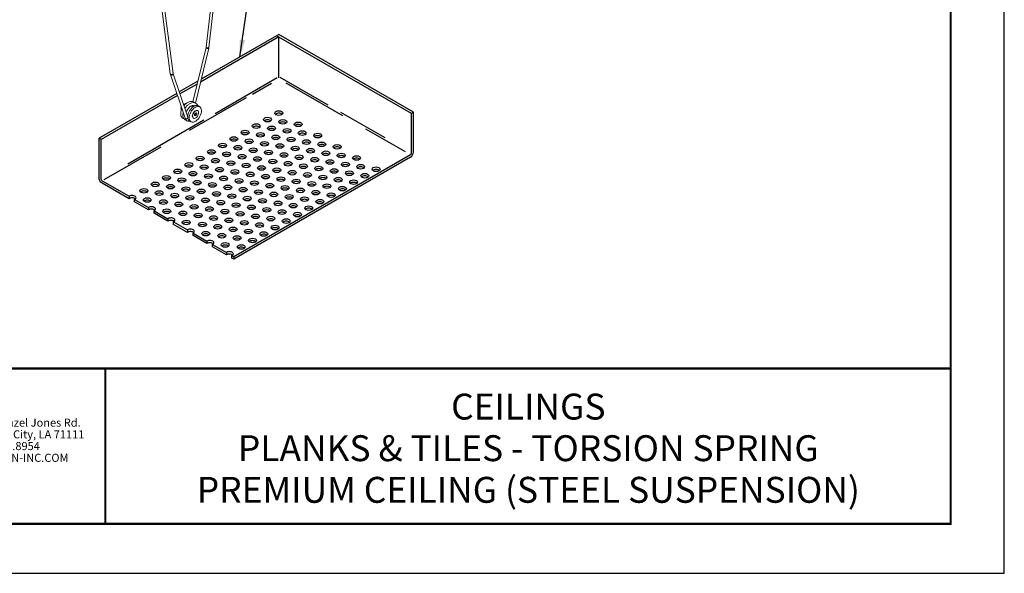
# Model space of a CAD drawing. Units: inches. Extents: x 2.6 to 91.3, y 3.4 to 11.9.
# Drawn here: x 6.5 to 13.6, y 3.4 to 7.4 of the extents above; entities that cross this region are included whole.
import ezdxf
from ezdxf.enums import TextEntityAlignment as Align

# ---------------------------------------------------------------- set-up
doc = ezdxf.new("R2010")
doc.units = ezdxf.units.IN
doc.header["$MEASUREMENT"] = 0
doc.layers.get('0').update_dxf_attribs({"linetype": 'CONTINUOUS'})
doc.layers.get('Defpoints').update_dxf_attribs({"color": 252, "linetype": 'CONTINUOUS'})
for name, color, linetype in [('DETAIL', 1, 'CONTINUOUS'), ('DIM', 1, 'CONTINUOUS'), ('GRID', 2, 'CONTINUOUS'), ('TEXT', 3, 'CONTINUOUS')]:
    doc.layers.add(name, color=color, linetype=linetype)
doc.layers.add('LOGO', color=7, linetype='CONTINUOUS', lineweight=5)
doc.styles.add('ADDRESS', font='arial.ttf')
doc.styles.get("Standard").update_dxf_attribs({"font": 'arial.ttf'})
doc.styles.add('STD', font='arial.ttf')
doc.dimstyles.new('F-DIM4$7', dxfattribs={"dimscale": 4, "dimtxt": 0.125, "dimasz": 0.125, "dimexe": 0.14, "dimexo": 0.07, "dimgap": 0.09, "dimtad": 0, "dimtih": 1, "dimtoh": 1, "dimdec": 4, "dimzin": 3, "dimdsep": 46, "dimlunit": 5, "dimtxsty": 'STD', "dimcen": 0, "dimclrd": 256, "dimclre": 3, "dimclrt": 256, "dimadec": 0, "dimazin": 0, "dimtfac": 1, "dimtdec": 3, "dimtofl": 0, "dimtmove": 0, "dimatfit": 3, "dimfxl": 1, "dimfrac": 2, "dimtolj": 1, "dimtzin": 0, "dimarcsym": 1})

# ---------------------------------------------------------------- blocks, each defined once
blk = doc.blocks.new('56_2020_WEB')
at = {"layer": 'LOGO'}
h = blk.add_hatch(color=256, dxfattribs=at)
h.dxf.hatch_style = 1
h.paths.add_polyline_path([(0.5588, 0.764), (0.2289, 0.764, 0.414214), (0.1404, 0.6755), (0.1404, 0.5596, 0.414214), (0.2289, 0.4711), (0.5588, 0.4711), (0.5588, 0.644), (0.3523, 0.644), (0.3523, 0.5971), (0.512, 0.5971), (0.512, 0.518), (0.2289, 0.518, -0.414214), (0.1873, 0.5596), (0.1873, 0.6755, -0.414214), (0.2289, 0.7171), (0.5588, 0.7171)])
h.paths.add_polyline_path([(0.9482, 0.764), (0.7068, 0.764, 0.414214), (0.6183, 0.6755), (0.6183, 0.5596, 0.414214), (0.7068, 0.4711), (0.9482, 0.4711, 0.414214), (1.0367, 0.5596), (1.0367, 0.6755, 0.414214)])
h.paths.add_polyline_path([(0.9482, 0.7171, -0.414214), (0.9899, 0.6755), (0.9899, 0.5596, -0.414214), (0.9482, 0.518), (0.7068, 0.518, -0.414214), (0.6652, 0.5596), (0.6652, 0.6755, -0.414214), (0.7068, 0.7171)], flags=16)
h.paths.add_polyline_path([(1.4352, 0.764), (1.0954, 0.764), (1.0954, 0.4711), (1.1423, 0.4711), (1.1423, 0.5869), (1.4219, 0.5869), (1.4726, 0.4711), (1.5237, 0.4711), (1.47, 0.594, 0.816093)])
h.paths.add_polyline_path([(1.4352, 0.7171, -1), (1.4352, 0.6338), (1.1423, 0.6338), (1.1423, 0.7171)], flags=16)
h.paths.add_polyline_path([(1.9086, 0.764), (1.5727, 0.764), (1.5727, 0.4711), (1.9086, 0.4711, 0.414214), (1.9971, 0.5596), (1.9971, 0.6755, 0.414214)])
h.paths.add_polyline_path([(1.9086, 0.7171, -0.414214), (1.9503, 0.6755), (1.9503, 0.5596, -0.414214), (1.9086, 0.518), (1.6196, 0.518), (1.6196, 0.7171)], flags=16)
h.paths.add_polyline_path([(2.38, 0.764), (2.1386, 0.764, 0.414214), (2.05, 0.6755), (2.05, 0.5596, 0.414214), (2.1386, 0.4711), (2.38, 0.4711, 0.414214), (2.4685, 0.5596), (2.4685, 0.6755, 0.414214)])
h.paths.add_polyline_path([(2.38, 0.7171, -0.414214), (2.4216, 0.6755), (2.4216, 0.5596, -0.414214), (2.38, 0.518), (2.1386, 0.518, -0.414214), (2.0969, 0.5596), (2.0969, 0.6755, -0.414214), (2.1386, 0.7171)], flags=16)
h.paths.add_polyline_path([(2.5738, 0.764), (2.527, 0.764), (2.527, 0.4711), (2.5738, 0.4711), (2.5738, 0.7061), (2.8988, 0.4711), (2.9456, 0.4711), (2.9456, 0.764), (2.8988, 0.764), (2.8988, 0.529)])
h = blk.add_hatch(color=1, dxfattribs=at)
h.dxf.hatch_style = 1
h.paths.add_polyline_path([(0.5588, 0.4183), (0.1404, 0.4183), (0.1404, 0.361), (0.5588, 0.361)])
for points in [[(0.7068, 0.4711, -0.414214), (0.6183, 0.5596), (0.6183, 0.6755, -0.414214), (0.7068, 0.764), (0.9482, 0.764, -0.414214), (1.0367, 0.6755), (1.0367, 0.5596, -0.414214), (0.9482, 0.4711)], [(1.0954, 0.4711), (1.1423, 0.4711), (1.1423, 0.5869), (1.4219, 0.5869), (1.4726, 0.4711), (1.5237, 0.4711), (1.47, 0.594, 0.816093), (1.4352, 0.764), (1.0954, 0.764)]]:
    blk.add_lwpolyline(points, format="xyb", close=True, dxfattribs=at)
at = {"layer": 'LOGO', "color": 1}
blk.add_lwpolyline([(0.5588, 0.361), (0.1404, 0.361), (0.1404, 0.4183), (0.5588, 0.4183)], close=True, dxfattribs=at)
at = {"layer": 'LOGO'}
for s, p in [('5023 Hazel Jones Rd.', (3.1334, 0.7036)), ('Bossier City, LA 71111', (3.1362, 0.6187)), ('800.747.8954', (3.1334, 0.5339)), ('GORDON-INC.COM', (3.1343, 0.4491))]:
    blk.add_text(s, height=0.058462, dxfattribs=at).set_placement(p)
at = {"layer": 'LOGO', "style": 'ADDRESS', "width": 1.257419}
blk.add_text('ARCHITECTURAL+ENGINEERED SOLUTIONS', height=0.061386, dxfattribs=at).set_placement((0.6182, 0.363))
at = {"layer": 'LOGO', "color": 1, "insert": (2.9888, 0.7638), "char_height": 0.0674, "attachment_point": 1, "style": 'STD'}
blk.add_mtext('®', dxfattribs=at)
blk = doc.blocks.new('TBLOCK_V9WS')
at = {"style": 'STD', "flags": 4}
for tag, p in [('WEB_TITLE1', (-3.0535, 0.9427)), ('DESCRIPTION', (-3.0535, 0.6415)), ('WEB_TITLE3', (-3.0535, 0.3403))]:
    blk.add_attdef(tag, text='', height=0.1875, dxfattribs=at).set_placement(p, align=Align.TOP_CENTER)
blk = doc.blocks.new('*U12')
at = {"color": 0, "linetype": 'Continuous', "lineweight": 0, "extrusion": (-5.55112e-17, 0.816497, 0.57735)}
for p, q in [((1.144, 2.563), (1.125, 2.396)), ((0.499, -0.799), (0.867, 2.448)), ((0.578, -0.808), (0.947, 2.439)), ((1.223, 2.554), (1.204, 2.387)), ((-1.162, 0.884), (-1.143, 0.739)), ((-1.083, 0.894), (-1.064, 0.749)), ((-0.537, -1.573), (-0.886, 1.088)), ((-0.458, -1.563), (-0.806, 1.099)), ((0.117, -2.38), (0.496, -0.813)), ((0.189, -2.42), (0.574, -0.832)), ((-0.108, -2.857), (-0.532, -1.596)), ((-0.034, -2.827), (-0.456, -1.57)), ((0.118, -2.531), (0.069, -2.503)), ((0.085, -2.512), (0.089, -2.494)), ((0.312, -2.527), (0.268, -2.502)), ((-0.032, -2.79), (-0.049, -2.781)), ((0.249, -2.635), (0.257, -2.64)), ((0.062, -2.96), (0.018, -2.935)), ((0.124, -2.852), (0.132, -2.856))]:
    blk.add_line(p, q, dxfattribs=at)
at = {"color": 0, "linetype": 'Continuous', "lineweight": 0}
for centre, major_axis, ratio, start_param, end_param in [((1.183, 2.558), (-0.0397, 0.0045), 0.49138, 0, 0.84611), ((1.164, 2.392), (-0.0397, 0.0045), 0.49138, 0, 0.84611), ((1.164, 2.392), (0.0397, -0.0045), 0.49138, -2.295483, 0), ((1.183, 2.558), (0.0397, -0.0045), 0.49138, -2.295483, 0), ((-1.123, 0.889), (-0.0397, -0.0052), 0.652083, 0, 0.705129), ((-1.123, 0.889), (0.0397, 0.0052), 0.652083, -2.436463, 0), ((-1.104, 0.744), (-0.0397, -0.0052), 0.652083, 0, 0.705129), ((-1.104, 0.744), (0.0397, 0.0052), 0.652083, -2.436463, 0), ((-0.166, -2.54), (-0.0406, -0.0703), 0.57735, -1.304636, -0.617046), ((0.187, -2.744), (0.063, 0.108), 0.57735, 0, 3.141593), ((0.195, -2.748), (0.062, 0.108), 0.57735, -2.124063, 4.159122), ((0.195, -2.748), (0.0241, 0.0417), 0.57735, -2.124063, 4.159122), ((0.182, -2.741), (0.008, 0.0138), 0.57735, -2.124063, 4.159122)]:
    blk.add_ellipse(centre, major_axis=major_axis, ratio=ratio, start_param=start_param, end_param=end_param, dxfattribs=at)
at = {"color": 0, "linetype": 'Continuous', "lineweight": 0, "extrusion": (-2.88221e-17, 1.15016e-16, -1)}
blk.add_ellipse((0.907, 2.443), major_axis=(0.0397, -0.0045), ratio=0.49138, start_param=0, end_param=3.141593, dxfattribs=at)
at = {"color": 0, "linetype": 'Continuous', "lineweight": 0, "extrusion": (2.12913e-17, -1.09182e-16, -1)}
blk.add_ellipse((-0.846, 1.093), major_axis=(0.0397, 0.0052), ratio=0.652083, start_param=0, end_param=3.141593, dxfattribs=at)
at = {"color": 0, "linetype": 'Continuous', "lineweight": 0, "extrusion": (-6.78694e-17, 7.3543e-17, -1)}
blk.add_ellipse((0.535, -0.823), major_axis=(0.0389, -0.0094), ratio=0.370682, start_param=0, end_param=3.141593, dxfattribs=at)
at = {"color": 0, "linetype": 'Continuous', "lineweight": 0, "extrusion": (6.89446e-18, -7.84043e-19, -1)}
blk.add_ellipse((0.538, -0.803), major_axis=(0.0397, -0.0045), ratio=0.49138, start_param=0, end_param=3.141593, dxfattribs=at)
at = {"color": 0, "linetype": 'Continuous', "lineweight": 0, "extrusion": (-4.91374e-17, 1.61522e-16, -1)}
blk.add_ellipse((-0.497, -1.568), major_axis=(0.0397, 0.0052), ratio=0.652083, start_param=0, end_param=3.141593, dxfattribs=at)
at = {"color": 0, "linetype": 'Continuous', "lineweight": 0, "extrusion": (-7.0716e-17, 2.10483e-16, -1)}
blk.add_ellipse((-0.494, -1.583), major_axis=(0.0379, 0.0127), ratio=0.727504, start_param=0, end_param=3.141593, dxfattribs=at)
at = {"color": 0, "linetype": 'Continuous', "lineweight": 0, "extrusion": (-2.5697e-16, 2.76559e-16, -1)}
blk.add_ellipse((-0.122, -2.565), major_axis=(0.075, 0.13), ratio=0.57735, start_param=-2.60083, end_param=-1.779863, dxfattribs=at)
at = {"color": 0, "linetype": 'Continuous', "lineweight": 0, "extrusion": (-3.29081e-16, 3.18193e-16, -1)}
blk.add_ellipse((-0.122, -2.565), major_axis=(0.075, 0.13), ratio=0.57735, start_param=-1.094793, end_param=-0.334732, dxfattribs=at)
at = {"color": 0, "linetype": 'Continuous', "lineweight": 0, "extrusion": (-1.81141e-16, 2.96878e-16, -1)}
blk.add_ellipse((0.143, -2.718), major_axis=(-0.125, -0.217), ratio=0.57735, start_param=0, end_param=3.141593, dxfattribs=at)
at = {"color": 0, "linetype": 'Continuous', "lineweight": 0, "extrusion": (-2.08896e-16, 2.48804e-16, -1)}
blk.add_ellipse((0.187, -2.744), major_axis=(0.125, 0.217), ratio=0.57735, start_param=0.335639, end_param=6.618824, dxfattribs=at)
at = {"color": 0, "linetype": 'Continuous', "lineweight": 0, "extrusion": (3.49417e-17, 7.02997e-17, -1)}
blk.add_ellipse((-0.07, -2.844), major_axis=(-0.0379, -0.0127), ratio=0.727504, start_param=-2.641341, end_param=-0.570759, dxfattribs=at)
at = {"color": 0, "linetype": 'Continuous', "lineweight": 0, "extrusion": (-1.80953e-17, 2.28162e-16, -1)}
blk.add_ellipse((-0.07, -2.844), major_axis=(-0.0379, -0.0127), ratio=0.727504, start_param=-0.570759, end_param=0, dxfattribs=at)
at = {"color": 0, "linetype": 'Continuous', "lineweight": 0}
for points, knots in [([(0.867, 2.448), (0.87, 2.471), (0.876, 2.495), (0.893, 2.542), (0.904, 2.565), (0.93, 2.608), (0.946, 2.629), (0.979, 2.664), (0.998, 2.68), (1.037, 2.704), (1.057, 2.713), (1.097, 2.722), (1.117, 2.722), (1.151, 2.714), (1.165, 2.707), (1.19, 2.687), (1.199, 2.675), (1.215, 2.646), (1.22, 2.629), (1.225, 2.593), (1.225, 2.573), (1.223, 2.554)], [3.281219, 3.281219, 3.281219, 3.281219, 3.630307, 3.630307, 3.975599, 3.975599, 4.319175, 4.319175, 4.665647, 4.665647, 5.014126, 5.014126, 5.331871, 5.331871, 5.589702, 5.589702, 5.839473, 5.839473, 6.129161, 6.129161, 6.422812, 6.422812, 6.422812, 6.422812]), ([(0.947, 2.439), (0.948, 2.452), (0.951, 2.466), (0.961, 2.496), (0.967, 2.512), (0.983, 2.542), (0.992, 2.556), (1.012, 2.583), (1.023, 2.594), (1.045, 2.614), (1.056, 2.622), (1.077, 2.634), (1.086, 2.637), (1.103, 2.641), (1.109, 2.641), (1.122, 2.639), (1.126, 2.637), (1.134, 2.628), (1.136, 2.624), (1.141, 2.612), (1.144, 2.602), (1.145, 2.582), (1.145, 2.573), (1.144, 2.563)], [3.281219, 3.281219, 3.281219, 3.281219, 3.563696, 3.563696, 3.853505, 3.853505, 4.146911, 4.146911, 4.439088, 4.439088, 4.725347, 4.725347, 5.003981, 5.003981, 5.290162, 5.290162, 5.697964, 5.697964, 5.90573, 5.90573, 6.206224, 6.206224, 6.422812, 6.422812, 6.422812, 6.422812]), ([(-0.806, 1.099), (-0.809, 1.12), (-0.815, 1.14), (-0.835, 1.172), (-0.847, 1.185), (-0.874, 1.203), (-0.889, 1.208), (-0.92, 1.212), (-0.936, 1.211), (-0.971, 1.204), (-0.99, 1.196), (-1.028, 1.173), (-1.046, 1.158), (-1.081, 1.123), (-1.096, 1.103), (-1.123, 1.06), (-1.135, 1.037), (-1.152, 0.99), (-1.159, 0.967), (-1.164, 0.923), (-1.165, 0.903), (-1.162, 0.884)], [0.139626, 0.139626, 0.139626, 0.139626, 0.479051, 0.479051, 0.761485, 0.761485, 1.007805, 1.007805, 1.274367, 1.274367, 1.593039, 1.593039, 1.941041, 1.941041, 2.287817, 2.287817, 2.631442, 2.631442, 2.9765, 2.9765, 3.281219, 3.281219, 3.281219, 3.281219]), ([(-0.886, 1.088), (-0.887, 1.098), (-0.889, 1.106), (-0.896, 1.119), (-0.9, 1.123), (-0.907, 1.129), (-0.912, 1.131), (-0.925, 1.132), (-0.935, 1.131), (-0.956, 1.122), (-0.967, 1.117), (-0.988, 1.102), (-0.999, 1.092), (-1.02, 1.07), (-1.03, 1.057), (-1.049, 1.028), (-1.057, 1.013), (-1.07, 0.983), (-1.075, 0.967), (-1.082, 0.938), (-1.084, 0.924), (-1.084, 0.905), (-1.084, 0.899), (-1.083, 0.894)], [0.139626, 0.139626, 0.139626, 0.139626, 0.417566, 0.417566, 0.728973, 0.728973, 1.043132, 1.043132, 1.408233, 1.408233, 1.686564, 1.686564, 1.968362, 1.968362, 2.257656, 2.257656, 2.550938, 2.550938, 2.843413, 2.843413, 3.13033, 3.13033, 3.281219, 3.281219, 3.281219, 3.281219]), ([(0.496, -0.813), (0.496, -0.812), (0.497, -0.811), (0.497, -0.809), (0.497, -0.808), (0.498, -0.806), (0.498, -0.805), (0.498, -0.804), (0.498, -0.803), (0.498, -0.801), (0.499, -0.8), (0.499, -0.799)], [5.969026, 5.969026, 5.969026, 5.969026, 6.0039326, 6.0039326, 6.0388392, 6.0388392, 6.0737458, 6.0737458, 6.1086524, 6.1086524, 6.143559, 6.143559, 6.143559, 6.143559]), ([(0.574, -0.832), (0.574, -0.831), (0.575, -0.829), (0.575, -0.826), (0.576, -0.824), (0.576, -0.821), (0.576, -0.819), (0.577, -0.816), (0.577, -0.814), (0.578, -0.811), (0.578, -0.81), (0.578, -0.808)], [5.969026, 5.969026, 5.969026, 5.969026, 6.0039326, 6.0039326, 6.0388392, 6.0388392, 6.0737458, 6.0737458, 6.1086524, 6.1086524, 6.143559, 6.143559, 6.143559, 6.143559]), ([(-0.532, -1.596), (-0.532, -1.594), (-0.533, -1.593), (-0.533, -1.59), (-0.534, -1.588), (-0.535, -1.585), (-0.535, -1.584), (-0.536, -1.581), (-0.536, -1.579), (-0.536, -1.576), (-0.537, -1.575), (-0.537, -1.573)], [2.8274334, 2.8274334, 2.8274334, 2.8274334, 2.86234, 2.86234, 2.8972466, 2.8972466, 2.9321531, 2.9321531, 2.9670597, 2.9670597, 3.0019663, 3.0019663, 3.0019663, 3.0019663]), ([(-0.456, -1.57), (-0.456, -1.57), (-0.456, -1.57), (-0.456, -1.569), (-0.456, -1.568), (-0.457, -1.567), (-0.457, -1.567), (-0.457, -1.566), (-0.457, -1.565), (-0.457, -1.564), (-0.457, -1.563), (-0.458, -1.563)], [2.8274334, 2.8274334, 2.8274334, 2.8274334, 2.86234, 2.86234, 2.8972466, 2.8972466, 2.9321531, 2.9321531, 2.9670597, 2.9670597, 3.0019663, 3.0019663, 3.0019663, 3.0019663]), ([(-0.221, -2.521), (-0.223, -2.526), (-0.225, -2.532), (-0.229, -2.548), (-0.23, -2.558), (-0.227, -2.576), (-0.226, -2.581), (-0.224, -2.587)], [2.5415576, 2.5415576, 2.5415576, 2.5415576, 2.8450536, 2.8450536, 3.3005694, 3.3005694, 3.5012279, 3.5012279, 3.5012279, 3.5012279]), ([(-0.145, -2.497), (-0.14, -2.491), (-0.135, -2.485), (-0.111, -2.457), (-0.089, -2.437), (-0.044, -2.405), (-0.02, -2.392), (0.028, -2.375), (0.053, -2.371), (0.099, -2.374), (0.121, -2.38), (0.15, -2.397), (0.159, -2.404), (0.167, -2.412)], [1.0255315, 1.0255315, 1.0255315, 1.0255315, 1.0479997, 1.0479997, 1.1379395, 1.1379395, 1.2291365, 1.2291365, 1.3215498, 1.3215498, 1.4093226, 1.4093226, 1.4540376, 1.4540376, 1.4540376, 1.4540376]), ([(-0.117, -2.578), (-0.114, -2.573), (-0.111, -2.568), (-0.091, -2.538), (-0.071, -2.514), (-0.03, -2.473), (-0.007, -2.455), (0.039, -2.427), (0.064, -2.417), (0.112, -2.406), (0.136, -2.405), (0.18, -2.414), (0.2, -2.424), (0.231, -2.449), (0.244, -2.464), (0.256, -2.487), (0.259, -2.492), (0.261, -2.498)], [2.6813999, 2.6813999, 2.6813999, 2.6813999, 2.6997608, 2.6997608, 2.7897156, 2.7897156, 2.8799175, 2.8799175, 2.9716802, 2.9716802, 3.0636125, 3.0636125, 3.1480662, 3.1480662, 3.224352, 3.224352, 3.2476927, 3.2476927, 3.2476927, 3.2476927]), ([(0.169, -2.501), (0.166, -2.499), (0.163, -2.496), (0.149, -2.488), (0.136, -2.485), (0.112, -2.488), (0.103, -2.489), (0.081, -2.497), (0.065, -2.504), (0.036, -2.523), (0.021, -2.535), (-0.008, -2.563), (-0.022, -2.58), (-0.046, -2.614), (-0.057, -2.633), (-0.072, -2.664), (-0.077, -2.675), (-0.081, -2.687)], [0.7454581, 0.7454581, 0.7454581, 0.7454581, 0.77359, 0.77359, 0.8609076, 0.8609076, 0.9005285, 0.9005285, 0.9644665, 0.9644665, 1.0262484, 1.0262484, 1.0896707, 1.0896707, 1.1545448, 1.1545448, 1.1933295, 1.1933295, 1.1933295, 1.1933295]), ([(0.134, -2.519), (0.133, -2.513), (0.132, -2.507), (0.128, -2.496), (0.126, -2.491), (0.124, -2.487)], [1.9840476, 1.9840476, 1.9840476, 1.9840476, 2.01086532, 2.01086532, 2.03899153, 2.03899153, 2.03899153, 2.03899153]), ([(-0.14, -2.874), (-0.151, -2.872), (-0.161, -2.868), (-0.185, -2.855), (-0.198, -2.843), (-0.218, -2.815), (-0.225, -2.799), (-0.235, -2.762), (-0.237, -2.739), (-0.234, -2.69), (-0.228, -2.663), (-0.214, -2.618), (-0.207, -2.601), (-0.199, -2.585)], [0.5013308, 0.5013308, 0.5013308, 0.5013308, 0.545819, 0.545819, 0.6190763, 0.6190763, 0.6902465, 0.6902465, 0.7731816, 0.7731816, 0.8654787, 0.8654787, 0.9216083, 0.9216083, 0.9216083, 0.9216083]), ([(-0.08, -2.909), (-0.096, -2.905), (-0.112, -2.898), (-0.138, -2.878), (-0.149, -2.865), (-0.165, -2.835), (-0.171, -2.817), (-0.177, -2.775), (-0.176, -2.751), (-0.171, -2.714), (-0.168, -2.701), (-0.165, -2.688)], [2.2143197, 2.2143197, 2.2143197, 2.2143197, 2.2837535, 2.2837535, 2.3540845, 2.3540845, 2.4282665, 2.4282665, 2.5152028, 2.5152028, 2.5582509, 2.5582509, 2.5582509, 2.5582509]), ([(0.032, -2.943), (0.011, -2.947), (-0.01, -2.947), (-0.047, -2.936), (-0.064, -2.925), (-0.088, -2.9), (-0.097, -2.886), (-0.105, -2.866), (-0.107, -2.861), (-0.108, -2.857)], [3.8546083, 3.8546083, 3.8546083, 3.8546083, 3.9414201, 3.9414201, 4.0200065, 4.0200065, 4.089607, 4.089607, 4.1087635, 4.1087635, 4.1087635, 4.1087635])]:
    blk.add_open_spline(points, degree=3, knots=knots, dxfattribs=at)
for points in [[(-0.154, -2.466), (-0.154, -2.466), (-0.154, -2.467), (-0.155, -2.467)], [(0.127, -2.487), (0.133, -2.495), (0.138, -2.505), (0.141, -2.515)], [(0.159, -2.494), (0.163, -2.496), (0.166, -2.499), (0.169, -2.501)], [(-0.046, -2.782), (-0.047, -2.783), (-0.048, -2.783), (-0.048, -2.783)]]:
    blk.add_open_spline(points, degree=3, dxfattribs=at)
blk = doc.blocks.new('WEB00352')
at = {"layer": 'DETAIL'}
for p, q in [((19.032, 8.232), (18.532, 7.944)), ((18.461, 7.903), (16.254, 6.628))]:
    blk.add_line(p, q, dxfattribs=at)
at = {"layer": 'GRID'}
for p, q in [((21.389, 9.593), (19.127, 8.287)), ((21.389, 9.663), (19.147, 8.369)), ((25.226, 7.378), (21.329, 9.628)), ((25.287, 7.413), (21.389, 9.663)), ((21.389, 8.413), (21.389, 9.593)), ((19.051, 8.313), (18.512, 8.002)), ((19.546, 7.38), (21.344, 8.418)), ((20.628, 7.942), (21.175, 8.258)), ((22.818, 7.62), (21.435, 8.418)), ((23.24, 7.314), (21.604, 8.258)), ((18.442, 7.961), (16.193, 6.663)), ((18.811, 6.893), (20.459, 7.845)), ((24.463, 6.67), (23.181, 7.41)), ((25.287, 7.413), (25.226, 7.378)), ((25.287, 6.265), (25.287, 7.413)), ((17.021, 5.922), (19.225, 7.195)), ((25.226, 6.23), (25.226, 7.378)), ((25.054, 6.266), (23.906, 6.929)), ((16.254, 6.628), (16.193, 6.663)), ((16.193, 5.515), (16.193, 6.663)), ((16.254, 5.48), (16.254, 6.628)), ((16.339, 5.466), (17.987, 6.417)), ((25.199, 6.183), (20.09, 3.233)), ((25.199, 6.113), (20.09, 3.163)), ((16.281, 5.433), (17.06, 4.983)), ((17.06, 4.913), (16.281, 5.363)), ((17.06, 4.983), (17.06, 4.913)), ((17.221, 4.89), (17.622, 4.658)), ((17.221, 4.82), (17.221, 4.89)), ((17.622, 4.588), (17.221, 4.82)), ((17.622, 4.658), (17.622, 4.588)), ((17.784, 4.565), (18.185, 4.333)), ((17.784, 4.495), (17.784, 4.565)), ((18.185, 4.263), (17.784, 4.495)), ((18.185, 4.333), (18.185, 4.263)), ((18.347, 4.24), (18.748, 4.008)), ((18.347, 4.17), (18.347, 4.24)), ((18.748, 3.938), (18.347, 4.17)), ((18.748, 4.008), (18.748, 3.938)), ((18.91, 3.915), (19.311, 3.683)), ((18.91, 3.845), (18.91, 3.915)), ((19.311, 3.613), (18.91, 3.845)), ((19.311, 3.683), (19.311, 3.613)), ((19.473, 3.59), (19.874, 3.358)), ((19.473, 3.52), (19.473, 3.59)), ((19.874, 3.288), (19.473, 3.52)), ((19.874, 3.358), (19.874, 3.288)), ((20.036, 3.265), (20.09, 3.233)), ((20.036, 3.195), (20.036, 3.265)), ((20.09, 3.163), (20.036, 3.195)), ((20.09, 3.233), (20.09, 3.163))]:
    blk.add_line(p, q, dxfattribs=at)
for centre in [(21.389, 7.39), (21.065, 7.202), (21.507, 7.137), (21.952, 7.065), (20.415, 6.827), (20.74, 7.015), (21.182, 6.95), (21.628, 6.877), (22.07, 6.812), (20.09, 6.64), (20.533, 6.575), (20.857, 6.762), (20.978, 6.502), (21.303, 6.69), (21.745, 6.625), (22.191, 6.552), (22.515, 6.74), (22.633, 6.487), (19.441, 6.265), (19.766, 6.452), (19.883, 6.2), (20.208, 6.387), (20.653, 6.315), (21.095, 6.25), (21.42, 6.437), (21.866, 6.365), (22.308, 6.3), (22.753, 6.227), (23.078, 6.415), (19.116, 6.077), (19.558, 6.012), (20.004, 5.94), (20.329, 6.127), (20.771, 6.062), (21.216, 5.99), (21.541, 6.177), (21.658, 5.925), (21.983, 6.112), (22.429, 6.04), (22.871, 5.975), (23.196, 6.162), (23.641, 6.09), (18.467, 5.702), (18.791, 5.89), (18.909, 5.637), (19.233, 5.825), (19.679, 5.752), (20.121, 5.687), (20.446, 5.875), (20.891, 5.802), (21.334, 5.737), (21.779, 5.665), (22.104, 5.852), (22.546, 5.787), (22.992, 5.715), (23.316, 5.902), (23.434, 5.65), (23.758, 5.837), (24.204, 5.765), (18.142, 5.515), (18.584, 5.45), (19.03, 5.377), (19.354, 5.565), (19.796, 5.5), (20.242, 5.427), (20.567, 5.615), (20.684, 5.362), (21.009, 5.55), (21.454, 5.477), (21.897, 5.412), (22.221, 5.6), (22.667, 5.527), (23.109, 5.462), (23.555, 5.39), (23.879, 5.577), (17.492, 5.14), (17.817, 5.327), (17.934, 5.075), (18.259, 5.262), (18.705, 5.19), (19.147, 5.125), (19.472, 5.312), (19.917, 5.24), (20.359, 5.175), (20.805, 5.102), (21.13, 5.29), (21.572, 5.225), (22.017, 5.152), (22.342, 5.34), (22.459, 5.087), (22.784, 5.275), (23.23, 5.202), (17.589, 4.875), (18.055, 4.815), (18.38, 5.002), (18.822, 4.937), (19.268, 4.865), (19.592, 5.052), (19.71, 4.8), (20.035, 4.987), (20.48, 4.915), (20.922, 4.85), (21.247, 5.037), (21.368, 4.777), (21.693, 4.965), (22.135, 4.9), (22.58, 4.827), (22.905, 5.015), (18.152, 4.55), (18.497, 4.75), (18.618, 4.49), (18.943, 4.677), (19.385, 4.612), (19.831, 4.54), (20.155, 4.727), (20.597, 4.662), (21.043, 4.59), (21.485, 4.525), (21.81, 4.712), (22.255, 4.64), (18.715, 4.225), (19.06, 4.425), (19.506, 4.352), (19.948, 4.287), (20.273, 4.475), (20.394, 4.215), (20.718, 4.402), (21.16, 4.337), (21.606, 4.265), (21.931, 4.452), (19.181, 4.165), (19.623, 4.1), (20.069, 4.027), (20.511, 3.962), (20.836, 4.15), (21.281, 4.077), (19.278, 3.9), (19.744, 3.84), (20.186, 3.775), (20.632, 3.702), (20.956, 3.89), (19.841, 3.575), (20.307, 3.515)]:
    blk.add_ellipse(centre, major_axis=(-0.115, 0), ratio=0.57735, dxfattribs=at)
for centre, major_axis, start_param, end_param in [((21.065, 7.132), (-0.115, 0), 3.697805, 5.726973), ((21.389, 7.32), (-0.115, 0), 3.697805, 5.726973), ((21.507, 7.067), (-0.115, 0), 3.697805, 5.726973), ((20.74, 6.945), (-0.115, 0), 3.697805, 5.726973), ((21.182, 6.88), (-0.115, 0), 3.697805, 5.726973), ((21.628, 6.807), (-0.115, 0), 3.697805, 5.726973), ((21.952, 6.995), (-0.115, 0), 3.697805, 5.726973), ((20.09, 6.57), (-0.115, 0), 3.697805, 5.726973), ((20.415, 6.757), (-0.115, 0), 3.697805, 5.726973), ((20.533, 6.505), (-0.115, 0), 3.697805, 5.726973), ((20.857, 6.692), (-0.115, 0), 3.697805, 5.726973), ((21.303, 6.62), (-0.115, 0), 3.697805, 5.726973), ((21.745, 6.555), (-0.115, 0), 3.697805, 5.726973), ((22.07, 6.742), (-0.115, 0), 3.697805, 5.726973), ((22.515, 6.67), (-0.115, 0), 3.697805, 5.726973), ((19.766, 6.382), (-0.115, 0), 3.697805, 5.726973), ((20.208, 6.317), (-0.115, 0), 3.697805, 5.726973), ((20.653, 6.245), (-0.115, 0), 3.697805, 5.726973), ((20.978, 6.432), (-0.115, 0), 3.697805, 5.726973), ((21.42, 6.367), (-0.115, 0), 3.697805, 5.726973), ((21.866, 6.295), (-0.115, 0), 3.697805, 5.726973), ((22.191, 6.482), (-0.115, 0), 3.697805, 5.726973), ((22.308, 6.23), (-0.115, 0), 3.697805, 5.726973), ((22.633, 6.417), (-0.115, 0), 3.697805, 5.726973), ((23.078, 6.345), (-0.115, 0), 3.697805, 5.726973), ((25.199, 6.214), (-0.062, -0.107), 0.785398, 2.356194), ((19.116, 6.007), (-0.115, 0), 3.697805, 5.726973), ((19.441, 6.195), (-0.115, 0), 3.697805, 5.726973), ((19.558, 5.942), (-0.115, 0), 3.697805, 5.726973), ((19.883, 6.13), (-0.115, 0), 3.697805, 5.726973), ((20.329, 6.057), (-0.115, 0), 3.697805, 5.726973), ((20.771, 5.992), (-0.115, 0), 3.697805, 5.726973), ((21.095, 6.18), (-0.115, 0), 3.697805, 5.726973), ((21.216, 5.92), (-0.115, 0), 3.697805, 5.726973), ((21.541, 6.107), (-0.115, 0), 3.697805, 5.726973), ((21.983, 6.042), (-0.115, 0), 3.697805, 5.726973), ((22.429, 5.97), (-0.115, 0), 3.697805, 5.726973), ((22.753, 6.157), (-0.115, 0), 3.697805, 5.726973), ((23.196, 6.092), (-0.115, 0), 3.697805, 5.726973), ((23.641, 6.02), (-0.115, 0), 3.697805, 5.726973), ((25.199, 6.214), (-0.0191, -0.0331), 0.785398, 2.356194), ((18.467, 5.632), (-0.115, 0), 3.697805, 5.726973), ((18.791, 5.82), (-0.115, 0), 3.697805, 5.726973), ((19.233, 5.755), (-0.115, 0), 3.697805, 5.726973), ((19.679, 5.682), (-0.115, 0), 3.697805, 5.726973), ((20.004, 5.87), (-0.115, 0), 3.697805, 5.726973), ((20.446, 5.805), (-0.115, 0), 3.697805, 5.726973), ((20.891, 5.732), (-0.115, 0), 3.697805, 5.726973), ((21.334, 5.667), (-0.115, 0), 3.697805, 5.726973), ((21.658, 5.855), (-0.115, 0), 3.697805, 5.726973), ((22.104, 5.782), (-0.115, 0), 3.697805, 5.726973), ((22.546, 5.717), (-0.115, 0), 3.697805, 5.726973), ((22.871, 5.905), (-0.115, 0), 3.697805, 5.726973), ((22.992, 5.645), (-0.115, 0), 3.697805, 5.726973), ((23.316, 5.832), (-0.115, 0), 3.697805, 5.726973), ((23.758, 5.767), (-0.115, 0), 3.697805, 5.726973), ((24.204, 5.695), (-0.115, 0), 3.697805, 5.726973), ((18.142, 5.445), (-0.115, 0), 3.697805, 5.726973), ((18.584, 5.38), (-0.115, 0), 3.697805, 5.726973), ((18.909, 5.567), (-0.115, 0), 3.697805, 5.726973), ((19.354, 5.495), (-0.115, 0), 3.697805, 5.726973), ((19.796, 5.43), (-0.115, 0), 3.697805, 5.726973), ((20.121, 5.617), (-0.115, 0), 3.697805, 5.726973), ((20.242, 5.357), (-0.115, 0), 3.697805, 5.726973), ((20.567, 5.545), (-0.115, 0), 3.697805, 5.726973), ((21.009, 5.48), (-0.115, 0), 3.697805, 5.726973), ((21.454, 5.407), (-0.115, 0), 3.697805, 5.726973), ((21.779, 5.595), (-0.115, 0), 3.697805, 5.726973), ((22.221, 5.53), (-0.115, 0), 3.697805, 5.726973), ((22.667, 5.457), (-0.115, 0), 3.697805, 5.726973), ((23.109, 5.392), (-0.115, 0), 3.697805, 5.726973), ((23.434, 5.58), (-0.115, 0), 3.697805, 5.726973), ((23.879, 5.507), (-0.115, 0), 3.697805, 5.726973), ((17.492, 5.07), (-0.115, 0), 3.697805, 5.726973), ((17.817, 5.257), (-0.115, 0), 3.697805, 5.726973), ((18.259, 5.192), (-0.115, 0), 3.697805, 5.726973), ((18.705, 5.12), (-0.115, 0), 3.697805, 5.726973), ((19.03, 5.307), (-0.115, 0), 3.697805, 5.726973), ((19.472, 5.242), (-0.115, 0), 3.697805, 5.726973), ((19.917, 5.17), (-0.115, 0), 3.697805, 5.726973), ((20.359, 5.105), (-0.115, 0), 3.697805, 5.726973), ((20.684, 5.292), (-0.115, 0), 3.697805, 5.726973), ((21.13, 5.22), (-0.115, 0), 3.697805, 5.726973), ((21.572, 5.155), (-0.115, 0), 3.697805, 5.726973), ((21.897, 5.342), (-0.115, 0), 3.697805, 5.726973), ((22.017, 5.082), (-0.115, 0), 3.697805, 5.726973), ((22.342, 5.27), (-0.115, 0), 3.697805, 5.726973), ((22.784, 5.205), (-0.115, 0), 3.697805, 5.726973), ((23.23, 5.132), (-0.115, 0), 3.697805, 5.726973), ((23.555, 5.32), (-0.115, 0), 3.697805, 5.726973), ((17.147, 4.94), (-0.115, 0), 2.277013, 5.576969), ((17.147, 4.87), (-0.115, 0), 3.697805, 5.576969), ((17.589, 4.805), (-0.115, 0), 3.697805, 5.726973), ((17.934, 5.005), (-0.115, 0), 3.697805, 5.726973), ((18.38, 4.932), (-0.115, 0), 3.697805, 5.726973), ((18.822, 4.867), (-0.115, 0), 3.697805, 5.726973), ((19.147, 5.055), (-0.115, 0), 3.697805, 5.726973), ((19.268, 4.795), (-0.115, 0), 3.697805, 5.726973), ((19.592, 4.982), (-0.115, 0), 3.697805, 5.726973), ((20.035, 4.917), (-0.115, 0), 3.697805, 5.726973), ((20.48, 4.845), (-0.115, 0), 3.697805, 5.726973), ((20.805, 5.032), (-0.115, 0), 3.697805, 5.726973), ((20.922, 4.78), (-0.115, 0), 3.697805, 5.726973), ((21.247, 4.967), (-0.115, 0), 3.697805, 5.726973), ((21.693, 4.895), (-0.115, 0), 3.697805, 5.726973), ((22.135, 4.83), (-0.115, 0), 3.697805, 5.726973), ((22.459, 5.017), (-0.115, 0), 3.697805, 5.726973), ((22.905, 4.945), (-0.115, 0), 3.697805, 5.726973), ((17.71, 4.615), (-0.115, 0), 2.277013, 5.576969), ((17.71, 4.545), (-0.115, 0), 3.697805, 5.576969), ((18.055, 4.745), (-0.115, 0), 3.697805, 5.726973), ((18.497, 4.68), (-0.115, 0), 3.697805, 5.726973), ((18.943, 4.607), (-0.115, 0), 3.697805, 5.726973), ((19.385, 4.542), (-0.115, 0), 3.697805, 5.726973), ((19.71, 4.73), (-0.115, 0), 3.697805, 5.726973), ((20.155, 4.657), (-0.115, 0), 3.697805, 5.726973), ((20.597, 4.592), (-0.115, 0), 3.697805, 5.726973), ((21.043, 4.52), (-0.115, 0), 3.697805, 5.726973), ((21.368, 4.707), (-0.115, 0), 3.697805, 5.726973), ((21.81, 4.642), (-0.115, 0), 3.697805, 5.726973), ((22.255, 4.57), (-0.115, 0), 3.697805, 5.726973), ((22.58, 4.757), (-0.115, 0), 3.697805, 5.726973), ((18.152, 4.48), (-0.115, 0), 3.697805, 5.726973), ((18.273, 4.29), (-0.115, 0), 2.277013, 5.576969), ((18.273, 4.22), (-0.115, 0), 3.697805, 5.576969), ((18.618, 4.42), (-0.115, 0), 3.697805, 5.726973), ((19.06, 4.355), (-0.115, 0), 3.697805, 5.726973), ((19.506, 4.282), (-0.115, 0), 3.697805, 5.726973), ((19.831, 4.47), (-0.115, 0), 3.697805, 5.726973), ((19.948, 4.217), (-0.115, 0), 3.697805, 5.726973), ((20.273, 4.405), (-0.115, 0), 3.697805, 5.726973), ((20.718, 4.332), (-0.115, 0), 3.697805, 5.726973), ((21.16, 4.267), (-0.115, 0), 3.697805, 5.726973), ((21.485, 4.455), (-0.115, 0), 3.697805, 5.726973), ((21.931, 4.382), (-0.115, 0), 3.697805, 5.726973), ((18.715, 4.155), (-0.115, 0), 3.697805, 5.726973), ((18.836, 3.965), (-0.115, 0), 2.277013, 5.576969), ((19.181, 4.095), (-0.115, 0), 3.697805, 5.726973), ((19.623, 4.03), (-0.115, 0), 3.697805, 5.726973), ((20.069, 3.957), (-0.115, 0), 3.697805, 5.726973), ((20.394, 4.145), (-0.115, 0), 3.697805, 5.726973), ((20.836, 4.08), (-0.115, 0), 3.697805, 5.726973), ((21.281, 4.007), (-0.115, 0), 3.697805, 5.726973), ((21.606, 4.195), (-0.115, 0), 3.697805, 5.726973), ((18.836, 3.895), (-0.115, 0), 3.697805, 5.576969), ((19.278, 3.83), (-0.115, 0), 3.697805, 5.726973), ((19.399, 3.64), (-0.115, 0), 2.277013, 5.576969), ((19.744, 3.77), (-0.115, 0), 3.697805, 5.726973), ((20.186, 3.705), (-0.115, 0), 3.697805, 5.726973), ((20.511, 3.892), (-0.115, 0), 3.697805, 5.726973), ((20.956, 3.82), (-0.115, 0), 3.697805, 5.726973), ((19.399, 3.57), (-0.115, 0), 3.697805, 5.576969), ((19.841, 3.505), (-0.115, 0), 3.697805, 5.726973), ((20.307, 3.445), (-0.115, 0), 3.697805, 5.726973), ((20.632, 3.632), (-0.115, 0), 3.697805, 5.726973), ((19.962, 3.315), (-0.115, 0), 2.277013, 5.576969), ((19.962, 3.245), (-0.115, 0), 3.697805, 5.576969)]:
    blk.add_ellipse(centre, major_axis=major_axis, ratio=0.57735, start_param=start_param, end_param=end_param, dxfattribs=at)
at = {"layer": 'GRID', "extrusion": (0, 0, -1)}
for major_axis in [(0.062, -0.107), (0.0191, -0.0331)]:
    blk.add_ellipse((16.281, 5.464), major_axis=major_axis, ratio=0.57735, start_param=0.785398, end_param=2.356194, dxfattribs=at)
at = {"layer": 'DETAIL'}
blk.add_blockref('*U12', (18.791, 10.1), dxfattribs=at)
at = {"layer": 'DIM', "annotation_type": 0, "has_hookline": 1, "hookline_direction": 0, "text_width": 5.994}
blk.add_leader([(20.268, 9.016), (20.736, 12.35), (21.236, 12.35)], dimstyle='F-DIM4$7', override={"dimgap": 0.09, "dimtad": 0}, dxfattribs=at)

msp = doc.modelspace()

# ---------------------------------------------------------------- linework, layer by layer
at = {"const_width": 0.0156}
msp.add_lwpolyline([(13.2411, 3.7459), (3.0361, 3.7459), (3.0361, 11.5107), (13.2411, 11.5107)], close=True, dxfattribs=at)
msp.add_lwpolyline([(3.0361, 4.8709), (13.2411, 4.8709)], dxfattribs=at)
at = {"color": 254, "const_width": 0.0156}
msp.add_lwpolyline([(3.0361, 4.8709), (7.1298, 4.8709), (7.1298, 3.7459)], dxfattribs=at)
at = {"color": 254}
msp.add_lwpolyline([(7.1298, 4.8709), (13.2411, 4.8709), (13.2411, 3.7459), (7.1298, 3.7459)], close=True, dxfattribs=at)
at = {"layer": 'Defpoints'}
msp.add_lwpolyline([(2.6486, 3.3883), (13.6286, 3.3883), (13.6286, 11.8683), (2.6486, 11.8683)], close=True, dxfattribs=at)

# ---------------------------------------------------------------- block references
at = {"xscale": 0.25, "yscale": 0.25, "zscale": 0.25}
msp.add_blockref('WEB00352', (3.0361, 4.8709), dxfattribs=at)
msp.add_blockref('56_2020_WEB', (3.0361, 3.7459))
at = {"layer": 'TEXT'}
ref = msp.add_blockref('TBLOCK_V9WS', (13.2411, 3.7459), dxfattribs=at)
ref.add_attrib('WEB_TITLE1', 'CEILINGS', dxfattribs={"layer": '0', "height": 0.1875, "style": 'STD'}).set_placement((10.1876, 4.6886), align=Align.TOP_CENTER)
ref.add_attrib('WEB_TITLE2', 'PLANKS & TILES - TORSION SPRING', dxfattribs={"layer": '0', "height": 0.1875, "style": 'STD'}).set_placement((10.1876, 4.3874), align=Align.TOP_CENTER)
ref.add_attrib('WEB_TITLE3', 'PREMIUM CEILING (STEEL SUSPENSION)', dxfattribs={"layer": '0', "height": 0.1875, "style": 'STD'}).set_placement((10.1876, 4.0862), align=Align.TOP_CENTER)

doc.saveas('drawing.dxf')
